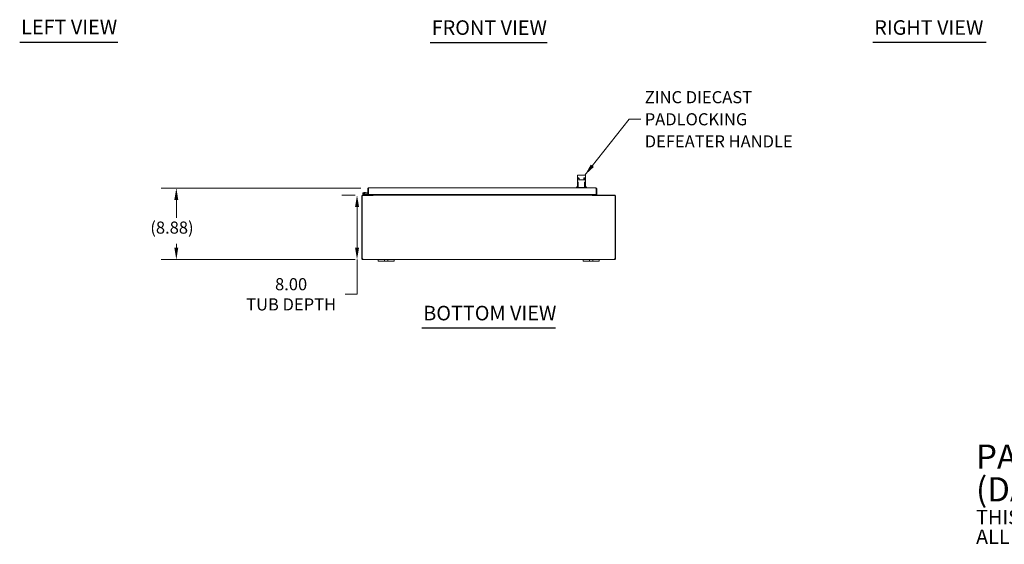
# Model space of a CAD drawing. Units: inches. Extents: x 20 to 246, y 5 to 153.
# Drawn here: x 21 to 143, y 5 to 70 of the extents above; entities that cross this region are included whole.
import ezdxf

# ---------------------------------------------------------------- set-up
doc = ezdxf.new("R2010")
doc.units = ezdxf.units.IN
doc.header["$LTSCALE"] = 15
doc.header["$MEASUREMENT"] = 0
for name, color, linetype, lineweight in [('Dimension (ANSI)', 7, 'Continuous', 5), ('Symbol (ANSI)', 7, 'Continuous', 5), ('Visible (ANSI)', 7, 'Continuous', 5)]:
    doc.layers.add(name, color=color, linetype=linetype, lineweight=lineweight)
doc.styles.add('Note Text (ANSI)', font='RomanS.shx')
doc.styles.add('ROMANS', font='romans.shx')
doc.styles.add('Text Style168', font='tahoma.ttf')
doc.dimstyles.new('Default (ANSI)', dxfattribs={"dimscale": 15, "dimtxt": 0.1, "dimasz": 0.098425, "dimexe": 0.125, "dimexo": 0.0625, "dimgap": 0.031496, "dimtad": 0, "dimtih": 1, "dimtoh": 1, "dimrnd": 1e-08, "dimzin": 0, "dimdsep": 46, "dimtxsty": 'ROMANS', "dimcen": 0.09, "dimdle": 0.393701, "dimclrd": 256, "dimclre": 256, "dimclrt": 256, "dimadec": 0, "dimazin": 0, "dimtfac": 1, "dimtofl": 0, "dimtmove": 0, "dimatfit": 3, "dimfxl": 1, "dimtolj": 1, "dimtzin": 0, "dimlwd": -1, "dimlwe": -1, "dimarcsym": 0})
doc.dimstyles.new('Default (ANSI)$7', dxfattribs={"dimscale": 15, "dimtxt": 0.1, "dimasz": 0.098425, "dimexe": 0.125, "dimexo": 0.0625, "dimgap": 0.031496, "dimtad": 0, "dimtih": 1, "dimtoh": 1, "dimrnd": 1e-08, "dimzin": 0, "dimdsep": 46, "dimtxsty": 'ROMANS', "dimcen": 0.09, "dimdle": 0.393701, "dimclrd": 256, "dimclre": 256, "dimclrt": 256, "dimadec": 0, "dimazin": 0, "dimtfac": 1, "dimtofl": 0, "dimtmove": 0, "dimatfit": 3, "dimfxl": 1, "dimtolj": 1, "dimtzin": 0, "dimlwd": -1, "dimlwe": -1, "dimarcsym": 0})

# ---------------------------------------------------------------- blocks, each defined once
blk = doc.blocks.new('*D27')
at = {"layer": 'Defpoints', "color": 0, "transparency": 16777216}
for p in [(63.9, 48.15), (63.19, 40.15), (63.92, 40.15)]:
    blk.add_point(p, dxfattribs=at)
at = {"layer": 'Dimension (ANSI)', "transparency": 16777216}
for p, q in [((62.97, 48.15), (61.32, 48.15)), ((63.19, 46.67), (63.19, 41.63)), ((62.98, 40.15), (61.32, 40.15)), ((63.19, 40.15), (63.19, 35.86)), ((63.19, 35.86), (61.72, 35.86))]:
    blk.add_line(p, q, dxfattribs=at)
for points in [[(62.95, 46.67), (63.44, 46.67), (63.19, 48.15)], [(62.95, 41.63), (63.44, 41.63), (63.19, 40.15)]]:
    blk.add_solid(points, dxfattribs=at)
at = {"layer": 'Dimension (ANSI)', "transparency": 16777216, "insert": (55.03, 35.86), "char_height": 1.5, "attachment_point": 5, "style": 'ROMANS'}
blk.add_mtext('\\A1;8.00{\\PTUB DEPTH}', dxfattribs=at)
blk = doc.blocks.new('*D28')
at = {"layer": 'Defpoints', "color": 0, "transparency": 16777216}
for p in [(64.62, 49.02), (40.82, 40.15), (63.92, 40.15)]:
    blk.add_point(p, dxfattribs=at)
at = {"layer": 'Dimension (ANSI)', "transparency": 16777216}
for p, q in [((63.68, 49.02), (38.94, 49.02)), ((40.82, 47.55), (40.82, 45.34)), ((40.82, 41.63), (40.82, 42.11)), ((62.98, 40.15), (38.94, 40.15))]:
    blk.add_line(p, q, dxfattribs=at)
for points in [[(40.57, 47.55), (41.06, 47.55), (40.82, 49.02)], [(40.57, 41.63), (41.06, 41.63), (40.82, 40.15)]]:
    blk.add_solid(points, dxfattribs=at)
at = {"layer": 'Dimension (ANSI)', "transparency": 16777216, "insert": (37.6, 44.87), "char_height": 1.5, "attachment_point": 1, "style": 'ROMANS'}
blk.add_mtext('\\A1;(8.88)', dxfattribs=at)

msp = doc.modelspace()

# ---------------------------------------------------------------- linework, layer by layer
at = {"layer": 'Symbol (ANSI)', "lineweight": 30}
for p, q in [((21.427, 67.096), (33.577, 67.096)), ((72.253, 67.058), (86.725, 67.058)), ((127.046, 67.064), (141.07, 67.064)), ((71.211, 31.704), (87.767, 31.704))]:
    msp.add_line(p, q, dxfattribs=at)
at = {"layer": 'Visible (ANSI)'}
for p, q in [((90.481, 50.56), (90.481, 50.265)), ((90.481, 50.265), (90.482, 50.265)), ((90.481, 49.58), (90.481, 50.265)), ((90.541, 50.619), (90.54, 50.619)), ((90.716, 50.619), (90.541, 50.619)), ((90.67, 50.265), (90.574, 50.265)), ((90.679, 50.265), (90.679, 50.265)), ((90.713, 50.029), (91.246, 50.029)), ((90.716, 50.619), (91.241, 50.619)), ((91.406, 50.619), (91.241, 50.619)), ((91.279, 50.265), (91.279, 50.265)), ((91.376, 50.265), (91.288, 50.265)), ((91.406, 50.619), (91.406, 50.619)), ((91.465, 50.56), (91.465, 50.265)), ((91.466, 50.265), (91.465, 50.265)), ((91.466, 49.58), (91.466, 50.265)), ((64.59, 48.92), (64.516, 48.92)), ((64.516, 48.92), (64.516, 48.212)), ((64.59, 48.92), (64.59, 48.212)), ((64.591, 48.929), (64.592, 48.929)), ((64.591, 48.212), (64.591, 48.92)), ((64.621, 49.025), (92.755, 49.025)), ((90.481, 49.261), (90.343, 49.088)), ((90.343, 49.088), (90.481, 49.088)), ((90.343, 49.088), (90.343, 49.025)), ((90.481, 49.58), (90.481, 49.58)), ((90.481, 49.58), (90.481, 49.32)), ((90.481, 49.32), (90.501, 49.32)), ((90.481, 49.261), (90.481, 49.104)), ((90.481, 49.025), (90.481, 49.104)), ((90.501, 49.76), (90.501, 49.32)), ((90.531, 49.32), (90.501, 49.32)), ((90.588, 49.261), (90.501, 49.261)), ((90.531, 49.32), (90.55, 49.32)), ((90.55, 49.32), (90.588, 49.32)), ((90.564, 49.32), (90.564, 49.261)), ((90.588, 49.545), (90.57, 49.545)), ((90.588, 49.104), (90.588, 49.714)), ((90.588, 49.545), (90.588, 49.545)), ((90.62, 49.084), (90.608, 49.084)), ((91.331, 49.084), (90.62, 49.084)), ((91.342, 49.084), (91.331, 49.084)), ((91.362, 49.104), (91.362, 49.714)), ((91.362, 49.545), (91.379, 49.545)), ((91.362, 49.545), (91.362, 49.545)), ((91.362, 49.32), (91.398, 49.32)), ((91.446, 49.261), (91.362, 49.261)), ((91.383, 49.32), (91.383, 49.261)), ((91.398, 49.32), (91.417, 49.32)), ((91.446, 49.32), (91.417, 49.32)), ((91.446, 49.76), (91.446, 49.32)), ((91.446, 49.32), (91.465, 49.32)), ((91.465, 49.581), (91.465, 49.32)), ((91.465, 49.58), (91.466, 49.58)), ((91.465, 49.104), (91.465, 49.261)), ((91.465, 49.261), (91.603, 49.088)), ((91.465, 49.104), (91.465, 49.025)), ((91.465, 49.088), (91.603, 49.088)), ((91.603, 49.088), (91.603, 49.025)), ((92.785, 48.92), (92.785, 48.212)), ((92.786, 48.92), (92.786, 48.212)), ((92.786, 48.92), (92.86, 48.92)), ((92.86, 48.212), (92.86, 48.92)), ((63.799, 48.045), (63.799, 40.264)), ((63.836, 48.076), (65.148, 48.076)), ((63.836, 40.265), (63.836, 48.076)), ((63.904, 48.15), (65.112, 48.15)), ((64.158, 48.151), (63.983, 48.238)), ((64.107, 48.246), (64.01, 48.294)), ((64.048, 48.474), (64.228, 48.459)), ((64.064, 48.293), (64.127, 48.262)), ((64.107, 48.246), (64.173, 48.214)), ((64.222, 48.396), (64.151, 48.403)), ((64.179, 48.212), (64.516, 48.212)), ((64.228, 48.459), (64.222, 48.396)), ((64.222, 48.396), (64.516, 48.371)), ((64.228, 48.459), (64.516, 48.434)), ((64.59, 48.212), (64.516, 48.212)), ((64.59, 48.212), (64.591, 48.212)), ((92.785, 48.212), (64.591, 48.212)), ((64.788, 48.212), (64.788, 48.15)), ((65.038, 48.181), (65.038, 48.212)), ((65.112, 48.212), (65.112, 48.181)), ((65.112, 48.15), (65.112, 48.076)), ((65.148, 48.044), (65.148, 48.076)), ((65.149, 48.044), (65.148, 48.044)), ((65.149, 48.212), (65.149, 48.181)), ((65.149, 48.15), (65.149, 48.181)), ((65.149, 48.15), (65.149, 48.045)), ((92.33, 48.15), (65.149, 48.15)), ((65.149, 48.045), (65.149, 48.044)), ((92.33, 48.181), (92.33, 48.212)), ((92.33, 48.15), (92.33, 48.181)), ((92.33, 48.15), (92.33, 48.045)), ((92.33, 48.076), (92.33, 48.044)), ((92.33, 48.076), (95.142, 48.076)), ((92.33, 48.044), (92.33, 48.045)), ((92.33, 48.044), (92.33, 48.044)), ((92.367, 48.181), (92.367, 48.212)), ((92.367, 48.15), (95.074, 48.15)), ((92.367, 48.076), (92.367, 48.15)), ((92.441, 48.212), (92.441, 48.181)), ((92.786, 48.212), (92.86, 48.212)), ((95.142, 48.076), (95.142, 40.265)), ((95.179, 40.264), (95.179, 48.045)), ((63.799, 40.264), (63.873, 40.264)), ((63.799, 40.255), (63.799, 40.264)), ((63.799, 40.255), (63.84, 40.255)), ((63.84, 40.255), (63.873, 40.255)), ((63.873, 40.269), (63.873, 40.264)), ((63.873, 40.264), (63.873, 40.255)), ((95.105, 40.264), (95.105, 40.269)), ((95.105, 40.264), (95.179, 40.264)), ((95.105, 40.255), (95.105, 40.264)), ((95.105, 40.255), (95.138, 40.255)), ((95.138, 40.255), (95.179, 40.255)), ((95.179, 40.264), (95.179, 40.255)), ((63.904, 40.191), (63.904, 40.224)), ((63.904, 40.224), (63.916, 40.224)), ((63.904, 40.15), (63.904, 40.191)), ((63.916, 40.15), (63.904, 40.15)), ((63.916, 40.191), (63.916, 40.224)), ((63.916, 40.15), (63.916, 40.191)), ((65.799, 40.15), (63.916, 40.15)), ((65.799, 40.15), (66.049, 40.15)), ((65.799, 40.15), (65.799, 39.97)), ((66.049, 39.97), (65.799, 39.97)), ((66.455, 40.15), (66.049, 40.15)), ((66.049, 39.97), (66.455, 39.97)), ((66.455, 40.15), (66.58, 40.15)), ((66.58, 39.97), (66.455, 39.97)), ((66.58, 39.97), (66.58, 40.15)), ((66.58, 40.15), (67.018, 40.15)), ((67.018, 39.97), (66.58, 39.97)), ((67.018, 40.15), (67.143, 40.15)), ((67.018, 40.15), (67.018, 39.97)), ((67.143, 39.97), (67.018, 39.97)), ((67.549, 40.15), (67.143, 40.15)), ((67.143, 39.97), (67.549, 39.97)), ((67.549, 40.15), (67.799, 40.15)), ((67.799, 39.97), (67.549, 39.97)), ((91.179, 40.15), (67.799, 40.15)), ((67.799, 39.97), (67.799, 40.15)), ((91.179, 40.15), (91.429, 40.15)), ((91.179, 40.15), (91.179, 39.97)), ((91.429, 39.97), (91.179, 39.97)), ((91.835, 40.15), (91.429, 40.15)), ((91.429, 39.97), (91.835, 39.97)), ((91.835, 40.15), (91.96, 40.15)), ((91.96, 39.97), (91.835, 39.97)), ((91.96, 39.97), (91.96, 40.15)), ((91.96, 40.15), (92.398, 40.15)), ((92.398, 39.97), (91.96, 39.97)), ((92.398, 40.15), (92.523, 40.15)), ((92.398, 40.15), (92.398, 39.97)), ((92.523, 39.97), (92.398, 39.97)), ((92.929, 40.15), (92.523, 40.15)), ((92.523, 39.97), (92.929, 39.97)), ((92.929, 40.15), (93.179, 40.15)), ((93.179, 39.97), (92.929, 39.97)), ((95.062, 40.15), (93.179, 40.15)), ((93.179, 39.97), (93.179, 40.15)), ((95.062, 40.191), (95.062, 40.224)), ((95.062, 40.224), (95.074, 40.224)), ((95.062, 40.15), (95.062, 40.191)), ((95.074, 40.15), (95.062, 40.15)), ((95.074, 40.191), (95.074, 40.224)), ((95.074, 40.15), (95.074, 40.191))]:
    msp.add_line(p, q, dxfattribs=at)
msp.add_circle((64.038, 48.35), 0.06, dxfattribs=at)
for centre, radius, start, end in [((90.54, 50.56), 0.0591, 90, 180), ((91.406, 50.56), 0.0591, 0, 90), ((90.608, 49.104), 0.0197, 180, 270), ((91.342, 49.104), 0.0197, 270, 0), ((63.904, 48.045), 0.105, 90, 180), ((64.038, 48.35), 0.125, 315.50288, 243.88475), ((64.038, 48.35), 0.0625, 294.78758, 243.88168), ((64.038, 48.35), 0.0625, 243.88168, 294.78758), ((64.038, 48.35), 0.125, 303.88168, 315.50288), ((64.038, 48.35), 0.125, 303.87951, 303.88168), ((64.165, 48.165), 0.015, 243.88475, 270), ((64.179, 48.227), 0.015, 243.88475, 270), ((64.59, 48.427), 0.0625, 270, 270.64824), ((65.006, 48.181), 0.0313, 270, 0), ((65.006, 48.181), 0.105, 342.72777, 0), ((92.472, 48.181), 0.105, 180, 197.27223), ((92.472, 48.181), 0.0313, 180, 270), ((95.074, 48.045), 0.105, 0, 90), ((63.862, 40.2), 0.07, 52.23894, 112.20399), ((95.116, 40.2), 0.07, 67.79601, 127.76106)]:
    msp.add_arc(centre, radius, start, end, dxfattribs=at)
for centre, major_axis, ratio, start_param, end_param in [((90.606, 48.69), (0, 1.575), 0.0904168, 0.1942244, 0.5276085), ((91.248, 50.06), (0.0294, -0.0028), 0.9011855, 6.2831336, 6.2832144), ((91.344, 48.69), (0, 1.575), 0.0874999, 5.7555768, 6.0889609), ((90.545, 48.69), (0, -1.575), 0.0491571, 4.0853627, 4.1112641), ((91.406, 48.69), (0, -1.575), 0.0462435, 2.1719212, 2.1978226), ((91.446, 49.104), (0.0197, 0), 0.9760987, 0, 0.0009807)]:
    msp.add_ellipse(centre, major_axis=major_axis, ratio=ratio, start_param=start_param, end_param=end_param, dxfattribs=at)
for points, knots in [([(90.501, 49.76), (90.506, 49.817), (90.511, 49.87), (90.522, 49.967), (90.528, 50.011), (90.534, 50.051)], [-1.1989589, -1.1989589, -1.1989589, -1.1989589, -0.60098, -0.60098, 0, 0, 0, 0]), ([(90.6, 50.265), (90.596, 50.263), (90.593, 50.259), (90.586, 50.249), (90.582, 50.243), (90.579, 50.235)], [0.00362456, 0.00362456, 0.00362456, 0.00362456, 0.30372925, 0.30372925, 0.6064187, 0.6064187, 0.6064187, 0.6064187]), ([(90.681, 50.068), (90.68, 50.108), (90.678, 50.145), (90.675, 50.206), (90.673, 50.232), (90.671, 50.259), (90.67, 50.267), (90.668, 50.277), (90.667, 50.28), (90.667, 50.281), (90.667, 50.281), (90.667, 50.281)], [0, 0, 0, 0, 0.3437616, 0.3437616, 0.6815924, 0.6815924, 0.8445272, 0.8445272, 0.9917609, 0.9917609, 1.0026131, 1.0026131, 1.0026131, 1.0026131]), ([(90.713, 50.029), (90.709, 50.029), (90.706, 50.029), (90.699, 50.032), (90.696, 50.033), (90.691, 50.037), (90.689, 50.04), (90.685, 50.045), (90.683, 50.048), (90.682, 50.053), (90.682, 50.055), (90.681, 50.057)], [0.00000311, 0.00000311, 0.00000311, 0.00000311, 0.02660536, 0.02660536, 0.05231987, 0.05231987, 0.07771834, 0.07771834, 0.10327007, 0.10327007, 0.11907007, 0.11907007, 0.11907007, 0.11907007]), ([(91.277, 50.057), (91.277, 50.054), (91.276, 50.05), (91.273, 50.044), (91.271, 50.041), (91.267, 50.036), (91.264, 50.034), (91.258, 50.031), (91.255, 50.03), (91.25, 50.029), (91.248, 50.029), (91.246, 50.029)], [0, 0, 0, 0, 0.0282421, 0.0282421, 0.0542155, 0.0542155, 0.0798056, 0.0798056, 0.10524113, 0.10524113, 0.11945169, 0.11945169, 0.11945169, 0.11945169]), ([(91.278, 50.068), (91.278, 50.066), (91.278, 50.064), (91.277, 50.06), (91.277, 50.059), (91.277, 50.057)], [0, 0, 0, 0, 0.019436837, 0.019436837, 0.035573119, 0.035573119, 0.035573119, 0.035573119]), ([(91.291, 50.281), (91.291, 50.281), (91.291, 50.28), (91.29, 50.276), (91.289, 50.27), (91.286, 50.251), (91.285, 50.235), (91.282, 50.191), (91.281, 50.161), (91.279, 50.109), (91.278, 50.089), (91.278, 50.068)], [0.1809624, 0.1809624, 0.1809624, 0.1809624, 0.2593851, 0.2593851, 0.4200557, 0.4200557, 0.6860709, 0.6860709, 1.0083616, 1.0083616, 1.1873902, 1.1873902, 1.1873902, 1.1873902]), ([(91.35, 50.265), (91.354, 50.263), (91.357, 50.259), (91.364, 50.249), (91.368, 50.243), (91.371, 50.235)], [-0.60228744, -0.60228744, -0.60228744, -0.60228744, -0.3024351, -0.3024351, 0, 0, 0, 0]), ([(91.446, 49.76), (91.441, 49.817), (91.436, 49.87), (91.425, 49.967), (91.42, 50.011), (91.414, 50.051)], [0.000001, 0.000001, 0.000001, 0.000001, 0.5996476, 0.5996476, 1.2023029, 1.2023029, 1.2023029, 1.2023029]), ([(64.621, 49.025), (64.583, 49.025), (64.545, 49.002), (64.528, 48.968), (64.52, 48.953), (64.516, 48.936), (64.516, 48.92)], [0, 0, 0, 0, 1.0950581, 1.0950581, 1.0950581, 1.5707963, 1.5707963, 1.5707963, 1.5707963]), ([(64.594, 48.933), (64.592, 48.93), (64.591, 48.926), (64.59, 48.922), (64.59, 48.921), (64.59, 48.921), (64.59, 48.92)], [1.10743779, 1.10743779, 1.10743779, 1.10743779, 1.48347479, 1.48347479, 1.48347479, 1.57079633, 1.57079633, 1.57079633, 1.57079633]), ([(64.591, 48.92), (64.598, 48.958), (64.605, 48.996), (64.612, 49.013), (64.615, 49.021), (64.618, 49.025), (64.621, 49.025)], [0, 0, 0, 0, 1.0950581, 1.0950581, 1.0950581, 1.5707963, 1.5707963, 1.5707963, 1.5707963]), ([(90.481, 49.261), (90.481, 49.261), (90.482, 49.261), (90.484, 49.261), (90.485, 49.261), (90.489, 49.261), (90.491, 49.261), (90.496, 49.261), (90.499, 49.261), (90.501, 49.261)], [-0.226353277, -0.226353277, -0.226353277, -0.226353277, -0.206914265, -0.206914265, -0.187780129, -0.187780129, -0.169099839, -0.169099839, -0.150829834, -0.150829834, -0.150829834, -0.150829834]), ([(90.481, 49.104), (90.481, 49.107), (90.482, 49.109), (90.483, 49.114), (90.484, 49.116), (90.487, 49.12), (90.489, 49.122), (90.494, 49.128), (90.499, 49.131), (90.51, 49.14), (90.517, 49.146), (90.525, 49.151)], [0.00012399, 0.00012399, 0.00012399, 0.00012399, 0.02378792, 0.02378792, 0.04787019, 0.04787019, 0.07903916, 0.07903916, 0.1448065, 0.1448065, 0.21914506, 0.21914506, 0.21914506, 0.21914506]), ([(90.481, 49.094), (90.481, 49.094), (90.481, 49.094), (90.481, 49.094), (90.481, 49.094), (90.481, 49.094), (90.481, 49.094), (90.481, 49.095), (90.481, 49.096), (90.481, 49.099), (90.481, 49.099), (90.481, 49.1)], [0.08103636, 0.08103636, 0.08103636, 0.08103636, 0.08418737, 0.08418737, 0.09543883, 0.09543883, 0.12919759, 0.12919759, 0.23058322, 0.23058322, 0.25037099, 0.25037099, 0.25037099, 0.25037099]), ([(90.482, 49.661), (90.482, 49.661), (90.482, 49.662), (90.483, 49.678), (90.485, 49.694), (90.491, 49.727), (90.496, 49.743), (90.501, 49.76)], [-0.38673413, -0.38673413, -0.38673413, -0.38673413, -0.38462597, -0.38462597, -0.19745894, -0.19745894, -0.00000106, -0.00000106, -0.00000106, -0.00000106]), ([(90.525, 49.151), (90.544, 49.165), (90.562, 49.182), (90.581, 49.208), (90.585, 49.214), (90.588, 49.22)], [0, 0, 0, 0, 0.19332574, 0.19332574, 0.25008713, 0.25008713, 0.25008713, 0.25008713]), ([(90.588, 49.714), (90.588, 49.717), (90.588, 49.721), (90.588, 49.727), (90.588, 49.731), (90.588, 49.736), (90.587, 49.739), (90.587, 49.743), (90.587, 49.744), (90.587, 49.746), (90.586, 49.746), (90.586, 49.746)], [0, 0, 0, 0, 0.02646998, 0.02646998, 0.05297535, 0.05297535, 0.07984468, 0.07984468, 0.10661155, 0.10661155, 0.11712436, 0.11712436, 0.11712436, 0.11712436]), ([(91.363, 49.746), (91.363, 49.746), (91.363, 49.746), (91.363, 49.745), (91.363, 49.745), (91.363, 49.743), (91.363, 49.742), (91.362, 49.739), (91.362, 49.736), (91.362, 49.731), (91.362, 49.728), (91.362, 49.721), (91.362, 49.717), (91.362, 49.714)], [0.07652124, 0.07652124, 0.07652124, 0.07652124, 0.08397321, 0.08397321, 0.09752152, 0.09752152, 0.11649157, 0.11649157, 0.14074819, 0.14074819, 0.16763174, 0.16763174, 0.19435858, 0.19435858, 0.19435858, 0.19435858]), ([(91.362, 49.215), (91.362, 49.215), (91.362, 49.215), (91.373, 49.197), (91.386, 49.181), (91.408, 49.162), (91.415, 49.156), (91.422, 49.151)], [0.28395761, 0.28395761, 0.28395761, 0.28395761, 0.28456478, 0.28456478, 0.44666233, 0.44666233, 0.5185612, 0.5185612, 0.5185612, 0.5185612]), ([(91.422, 49.151), (91.429, 49.146), (91.436, 49.141), (91.447, 49.132), (91.452, 49.128), (91.458, 49.122), (91.46, 49.119), (91.463, 49.115), (91.464, 49.113), (91.465, 49.109), (91.465, 49.106), (91.465, 49.104)], [0, 0, 0, 0, 0.07180882, 0.07180882, 0.13966352, 0.13966352, 0.17748329, 0.17748329, 0.19772948, 0.19772948, 0.21917214, 0.21917214, 0.21917214, 0.21917214]), ([(91.465, 49.661), (91.465, 49.661), (91.465, 49.662), (91.464, 49.678), (91.462, 49.694), (91.456, 49.727), (91.452, 49.743), (91.446, 49.76)], [-0.00211549, -0.00211549, -0.00211549, -0.00211549, 0, 0, 0.18840265, 0.18840265, 0.38715424, 0.38715424, 0.38715424, 0.38715424]), ([(91.446, 49.261), (91.448, 49.261), (91.451, 49.261), (91.455, 49.261), (91.458, 49.261), (91.461, 49.261), (91.463, 49.261), (91.465, 49.261), (91.465, 49.261), (91.465, 49.261)], [-0.150829834, -0.150829834, -0.150829834, -0.150829834, -0.132559828, -0.132559828, -0.113879538, -0.113879538, -0.094745402, -0.094745402, -0.075306391, -0.075306391, -0.075306391, -0.075306391]), ([(91.465, 49.614), (91.465, 49.608), (91.465, 49.598), (91.465, 49.587), (91.465, 49.581)], [0, 0, 0, 0, 0.5, 0.96936289, 0.96936289, 0.96936289, 0.96936289]), ([(91.465, 49.1), (91.465, 49.098), (91.465, 49.096), (91.465, 49.095), (91.465, 49.094), (91.465, 49.094), (91.465, 49.094), (91.465, 49.094), (91.465, 49.094), (91.465, 49.094)], [0, 0, 0, 0, 0.08729344, 0.08729344, 0.15274349, 0.15274349, 0.16500913, 0.16500913, 0.16943757, 0.16943757, 0.16943757, 0.16943757]), ([(92.86, 48.92), (92.86, 48.958), (92.837, 48.996), (92.803, 49.013), (92.788, 49.021), (92.771, 49.025), (92.755, 49.025)], [0, 0, 0, 0, 1.0950581, 1.0950581, 1.0950581, 1.5707963, 1.5707963, 1.5707963, 1.5707963]), ([(92.755, 49.025), (92.762, 49.025), (92.769, 49.002), (92.776, 48.968), (92.779, 48.953), (92.782, 48.936), (92.785, 48.92)], [0, 0, 0, 0, 1.0950581, 1.0950581, 1.0950581, 1.5707963, 1.5707963, 1.5707963, 1.5707963]), ([(92.782, 48.933), (92.784, 48.93), (92.785, 48.926), (92.786, 48.922), (92.786, 48.921), (92.786, 48.921), (92.786, 48.92)], [1.10743779, 1.10743779, 1.10743779, 1.10743779, 1.48347479, 1.48347479, 1.48347479, 1.57079633, 1.57079633, 1.57079633, 1.57079633]), ([(63.904, 40.15), (63.883, 40.15), (63.856, 40.158), (63.836, 40.175), (63.815, 40.193), (63.803, 40.219), (63.8, 40.239), (63.799, 40.245), (63.799, 40.251), (63.799, 40.255)], [0.9309219, 0.9309219, 0.9309219, 0.9309219, 1.6162474, 1.6162474, 1.6162474, 2.3412248, 2.3412248, 2.3412248, 2.5585628, 2.5585628, 2.5585628, 2.5585628]), ([(63.873, 40.255), (63.873, 40.249), (63.876, 40.237), (63.885, 40.23), (63.891, 40.226), (63.898, 40.224), (63.904, 40.224)], [-2.5585628, -2.5585628, -2.5585628, -2.5585628, -1.5762625, -1.5762625, -1.5762625, -0.9309219, -0.9309219, -0.9309219, -0.9309219]), ([(63.905, 40.255), (63.919, 40.238), (63.928, 40.213), (63.931, 40.191), (63.934, 40.17), (63.932, 40.156), (63.924, 40.152), (63.922, 40.15), (63.919, 40.15), (63.916, 40.15)], [-0.9117415, -0.9117415, -0.9117415, -0.9117415, -0.1963924, -0.1963924, -0.1963924, 0.4945113, 0.4945113, 0.4945113, 0.6962196, 0.6962196, 0.6962196, 0.6962196]), ([(95.062, 40.15), (95.052, 40.15), (95.046, 40.157), (95.046, 40.174), (95.045, 40.192), (95.052, 40.218), (95.062, 40.239), (95.065, 40.245), (95.069, 40.25), (95.073, 40.255)], [2.4453731, 2.4453731, 2.4453731, 2.4453731, 3.1346684, 3.1346684, 3.1346684, 3.8482241, 3.8482241, 3.8482241, 4.0533342, 4.0533342, 4.0533342, 4.0533342]), ([(95.074, 40.224), (95.082, 40.224), (95.094, 40.229), (95.099, 40.237), (95.104, 40.244), (95.105, 40.251), (95.105, 40.255)], [-2.2106707, -2.2106707, -2.2106707, -2.2106707, -1.2920908, -1.2920908, -1.2920908, -0.5830299, -0.5830299, -0.5830299, -0.5830299]), ([(95.179, 40.255), (95.179, 40.24), (95.175, 40.215), (95.159, 40.193), (95.143, 40.172), (95.118, 40.157), (95.095, 40.152), (95.087, 40.151), (95.08, 40.15), (95.074, 40.15)], [0.5830299, 0.5830299, 0.5830299, 0.5830299, 1.3114213, 1.3114213, 1.3114213, 1.9990953, 1.9990953, 1.9990953, 2.2106707, 2.2106707, 2.2106707, 2.2106707])]:
    msp.add_open_spline(points, degree=3, knots=knots, dxfattribs=at)
for points in [[(90.681, 50.057), (90.681, 50.06), (90.681, 50.064), (90.681, 50.068)], [(90.481, 49.58), (90.481, 49.586), (90.481, 49.597), (90.482, 49.608), (90.482, 49.614)], [(63.916, 40.224), (63.918, 40.224), (63.921, 40.224), (63.922, 40.224)], [(95.056, 40.224), (95.058, 40.224), (95.06, 40.224), (95.062, 40.224)]]:
    msp.add_open_spline(points, degree=3, dxfattribs=at)

# ---------------------------------------------------------------- texts
at = {"layer": 'Symbol (ANSI)', "char_height": 1.8, "attachment_point": 7, "line_spacing_factor": 1.798077, "style": 'Text Style168'}
for s, insert in [('LEFT VIEW', (21.607, 67.501)), ('RIGHT VIEW', (127.226, 67.434))]:
    msp.add_mtext(s, dxfattribs=dict(at, insert=insert))
at = {"layer": 'Symbol (ANSI)', "char_height": 1.8, "attachment_point": 7, "style": 'Text Style168'}
for s, insert in [('FRONT VIEW', (72.433, 67.425)), ('BOTTOM VIEW', (71.391, 32.071))]:
    msp.add_mtext(s, dxfattribs=dict(at, insert=insert))
at = {"layer": 'Symbol (ANSI)', "char_height": 1.5, "attachment_point": 4}
for s, insert, width, line_spacing_factor, style in [('{\\fRomanS|b0|i0;\\H1.5000;ZINC DIECAST\\PPADLOCKING\\PDEFEATER HANDLE}', (98.812, 57.532), 21.25639, 1.093904, 'ROMANS'), ('{\\fRomanS|b0|i0|c0|p2;\\H2x;PART#: SDN12363108PL\\P(DATA SUBJECT TO CHANGE WITHOUT NOTICE)\\H1.6044x; \\H0.6233x;\\P \\H1.3373x; \\H0.74779x;\\P\\H0.6x;THIS DRAWING IS PROPERTY OF HUBBELL INC. WIEGMANN\\H1.5431x; \\H0.64803x;\\PALL INFORMATION IS PROPRIETARY AND NOT TO BE DUPLICATED\\H1.2197x; \\H0.8199x;\\P\\H0.83333x; \\H1.2943x; \\H0.7726x;\\P \\H1.1944x; \\H0.83725x;\\P \\H1.2023x; \\H0.83174x;\\P \\H1.2017x; }', (139.826, 10.781), 110.75081, 0.809383, 'Note Text (ANSI)')]:
    msp.add_mtext(s, dxfattribs=dict(at, insert=insert, width=width, line_spacing_factor=line_spacing_factor, style=style))

# ---------------------------------------------------------------- dimensions: what is measured, and where the dimension line sits
at = {"layer": 'Dimension (ANSI)'}
for base, p1, p2, text, override, picture, middle in [((40.816438021, 40.149916045), (64.621352008, 49.024916045), (63.91619474, 40.149916045), '(<>)', {"dimgap": 0.031496, "dimdec": 2, "dimtol": 0, "dimlim": 0, "dimtp": 0, "dimtm": 0, "dimtdec": 2, "dimatfit": 1}, '*D28', (40.816438021, 43.724929966)), ((63.193, 40.15), (63.904, 48.15), (63.916, 40.15), '<>{\\PTUB DEPTH}', {"dimdec": 2, "dimtp": 0, "dimtm": 0, "dimtdec": 2, "dimatfit": 2}, '*D27', (55.03, 35.859))]:
    dim = msp.add_linear_dim(base=base, p1=p1, p2=p2, angle=270, text=text, dimstyle='Default (ANSI)', override=override, dxfattribs=at)
    dim.commit()
    dim.dimension.update_dxf_attribs({"geometry": picture, "text_midpoint": middle, "dimtype": 160})

# ---------------------------------------------------------------- leaders
at = {"layer": 'Symbol (ANSI)', "annotation_type": 0, "has_hookline": 1, "hookline_direction": 0, "text_width": 20.603}
msp.add_leader([(91.406, 50.619), (96.863, 57.532), (98.339, 57.532)], dimstyle='Default (ANSI)$7', override={"dimtad": 0}, dxfattribs=at)

doc.saveas('drawing.dxf')
